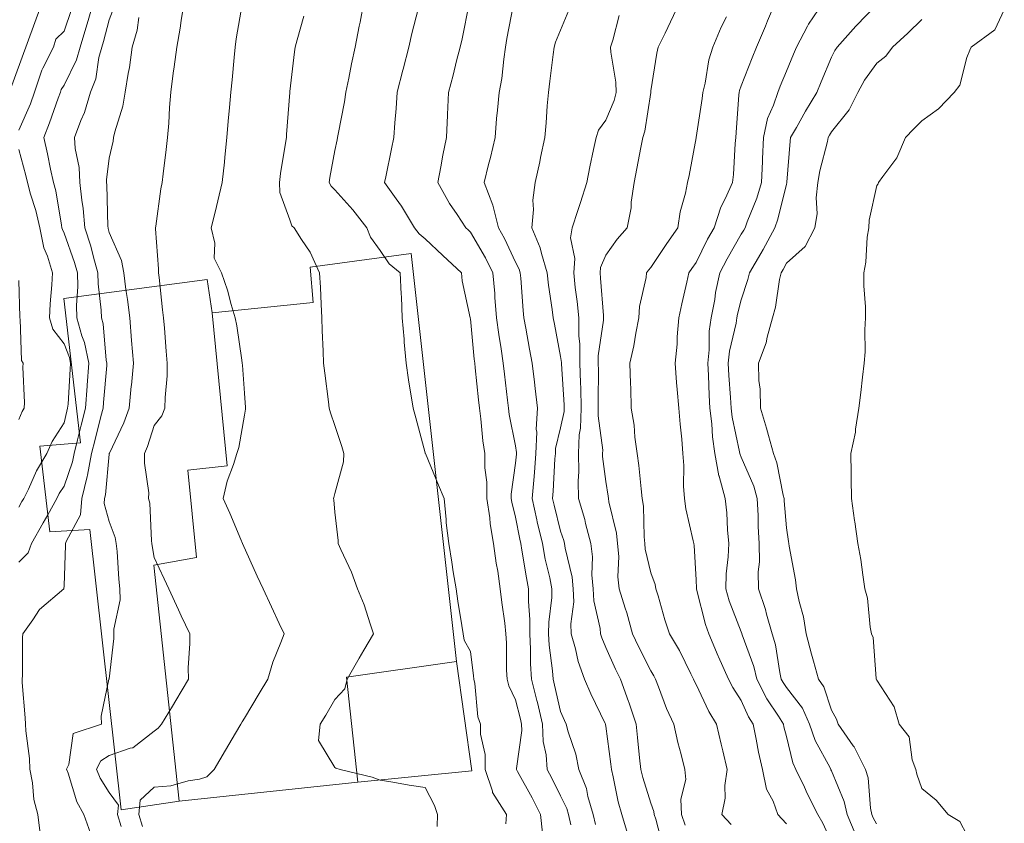
# Model space of a CAD drawing. Units: inches. Extents: x 2719276 to 2719987, y 1079833 to 1080439.
# Drawn here: x 2719828 to 2719871, y 1080045 to 1080081 of the extents above; entities that cross this region are included whole.
import ezdxf

# ---------------------------------------------------------------- set-up
doc = ezdxf.new("R2010")
doc.units = ezdxf.units.IN
doc.header["$MEASUREMENT"] = 0
for name, color, linetype in [('MAA_M-CURVE', 3, 'Continuous'), ('MAA_M-INCISIONI STRADE', 7, 'Continuous'), ('MAA_S-EDIFICI', 7, 'Continuous')]:
    doc.layers.add(name, color=color, linetype=linetype)

msp = doc.modelspace()

# ---------------------------------------------------------------- linework, layer by layer
at = {"layer": 'MAA_M-CURVE', "linetype": 'Continuous', "lineweight": 18, "flags": 128}
for points in [[(2719831.08, 1080081.663), (2719830.805, 1080080.695), (2719830.789, 1080080.648), (2719830.486, 1080079.665), (2719830.333, 1080079.106), (2719829.774, 1080077.985), (2719829.652, 1080077.789), (2719829.613, 1080077.667), (2719829.519, 1080077.415), (2719829.137, 1080076.31), (2719828.878, 1080075.669), (2719829.047, 1080074.941), (2719829.173, 1080074.272), (2719829.302, 1080073.671), (2719829.405, 1080073.301), (2719829.656, 1080071.79), (2719829.684, 1080071.672), (2719829.7, 1080071.598), (2719829.774, 1080071.429), (2719830.234, 1080070.138), (2719830.364, 1080069.674), (2719830.38, 1080069.069), (2719830.321, 1080068.223), (2719830.337, 1080067.676), (2719830.561, 1080066.89), (2719830.679, 1080066.587), (2719830.868, 1080065.678), (2719830.797, 1080064.703), (2719830.793, 1080064.663), (2719830.718, 1080063.68), (2719830.529, 1080062.925), (2719830.368, 1080062.276), (2719830.219, 1080061.682), (2719830.148, 1080061.312), (2719829.774, 1080060.235), (2719829.562, 1080059.9), (2719829.455, 1080059.684), (2719829.058, 1080058.968), (2719828.854, 1080058.606), (2719828.338, 1080057.686), (2719828.193, 1080057.273), (2719827.776, 1080056.872)], [(2719835.088, 1080081.663), (2719834.955, 1080080.853), (2719834.919, 1080080.514), (2719834.766, 1080079.665), (2719834.648, 1080078.788), (2719834.612, 1080078.508), (2719834.502, 1080077.667), (2719834.447, 1080076.99), (2719834.408, 1080076.306), (2719834.36, 1080075.669), (2719834.298, 1080075.142), (2719834.16, 1080074.06), (2719834.113, 1080073.67), (2719834.058, 1080073.387), (2719833.833, 1080071.735), (2719833.822, 1080071.672), (2719833.822, 1080071.621), (2719833.955, 1080069.859), (2719833.959, 1080069.674), (2719833.987, 1080069.462), (2719834.136, 1080068.042), (2719834.183, 1080067.676), (2719834.223, 1080067.224), (2719834.297, 1080066.205), (2719834.345, 1080065.678), (2719834.337, 1080065.112), (2719834.246, 1080064.156), (2719834.238, 1080063.68), (2719834.101, 1080063.35), (2719833.77, 1080062.921), (2719833.471, 1080061.981), (2719833.342, 1080061.682), (2719833.334, 1080061.245), (2719833.522, 1080059.932), (2719833.518, 1080059.684), (2719833.57, 1080059.483), (2719833.64, 1080057.816), (2719833.664, 1080057.686), (2719833.676, 1080057.591), (2719833.77, 1080057.076), (2719834.211, 1080056.128), (2719834.411, 1080055.688), (2719834.84, 1080054.763), (2719834.966, 1080054.492), (2719835.336, 1080053.69), (2719835.347, 1080053.269), (2719835.273, 1080052.187), (2719835.28, 1080051.692), (2719834.718, 1080050.744), (2719834.568, 1080050.492), (2719834.093, 1080049.694), (2719833.947, 1080049.517), (2719833.77, 1080049.391), (2719832.826, 1080048.643), (2719832.704, 1080048.628), (2719831.772, 1080048.301), (2719831.402, 1080048.065), (2719831.217, 1080047.696), (2719831.375, 1080047.302), (2719831.772, 1080046.669), (2719832.181, 1080046.106), (2719832.142, 1080045.697), (2719832.303, 1080045.166)], [(2719837.661, 1080081.557), (2719837.397, 1080080.034), (2719837.35, 1080079.665), (2719837.299, 1080079.201), (2719837.216, 1080078.217), (2719837.157, 1080077.667), (2719837.098, 1080076.998), (2719837.043, 1080076.392), (2719836.98, 1080075.669), (2719836.89, 1080074.791), (2719836.87, 1080074.571), (2719836.775, 1080073.67), (2719836.579, 1080072.864), (2719836.457, 1080072.361), (2719836.288, 1080071.672), (2719836.449, 1080070.996), (2719836.421, 1080070.327), (2719836.748, 1080069.674), (2719837.004, 1080068.915), (2719837.173, 1080068.27), (2719837.35, 1080067.676), (2719837.42, 1080067.33), (2719837.641, 1080065.804), (2719837.664, 1080065.678), (2719837.672, 1080065.584), (2719837.766, 1080064.353), (2719837.806, 1080063.719), (2719837.806, 1080063.68), (2719837.81, 1080063.641), (2719837.766, 1080063.377), (2719837.507, 1080061.942), (2719837.428, 1080061.682), (2719837.279, 1080061.194), (2719836.999, 1080060.455), (2719836.811, 1080059.684), (2719837.11, 1080059.031), (2719837.593, 1080057.863), (2719837.668, 1080057.686), (2719838.329, 1080056.254), (2719838.592, 1080055.688), (2719838.962, 1080054.885), (2719839.3, 1080054.154), (2719839.517, 1080053.69), (2719839.375, 1080053.304), (2719839.017, 1080052.439), (2719838.793, 1080051.692), (2719838.411, 1080051.05), (2719837.766, 1080049.965), (2719837.664, 1080049.796), (2719837.605, 1080049.694), (2719837.369, 1080049.296), (2719836.921, 1080048.541), (2719836.417, 1080047.695), (2719836.102, 1080047.361), (2719835.768, 1080047.259), (2719835.265, 1080047.192), (2719834.498, 1080046.972), (2719833.77, 1080046.905), (2719833.141, 1080046.327), (2719833.078, 1080045.697), (2719833.243, 1080045.17)], [(2719843.045, 1080081.663), (2719842.876, 1080080.778), (2719842.837, 1080080.589), (2719842.664, 1080079.665), (2719842.495, 1080078.933), (2719842.38, 1080078.288), (2719842.251, 1080077.667), (2719842.192, 1080077.242), (2719841.904, 1080075.814), (2719841.881, 1080075.668), (2719841.861, 1080075.57), (2719841.763, 1080075.098), (2719841.543, 1080073.895), (2719841.507, 1080073.67), (2719841.594, 1080073.505), (2719841.763, 1080073.356), (2719842.557, 1080072.467), (2719843.183, 1080071.672), (2719843.344, 1080071.255), (2719843.761, 1080070.661), (2719844.158, 1080070.071), (2719844.658, 1080069.674), (2719844.697, 1080068.738), (2719844.705, 1080068.62), (2719844.744, 1080067.676), (2719844.823, 1080066.74), (2719844.835, 1080066.602), (2719844.913, 1080065.678), (2719845.027, 1080064.946), (2719845.22, 1080063.68), (2719845.338, 1080063.263), (2719845.759, 1080061.702), (2719845.763, 1080061.682), (2719845.767, 1080061.674), (2719846.349, 1080060.278), (2719846.597, 1080059.684), (2719846.687, 1080058.756), (2719846.683, 1080058.61), (2719846.805, 1080057.686), (2719846.939, 1080056.868), (2719847.002, 1080056.443), (2719847.124, 1080055.688), (2719847.21, 1080055.145), (2719847.387, 1080054.063), (2719847.446, 1080053.69), (2719847.481, 1080053.414), (2719847.757, 1080052.919), (2719847.902, 1080051.837), (2719847.91, 1080051.691), (2719847.957, 1080051.491), (2719848.083, 1080050.024), (2719848.201, 1080049.693), (2719848.205, 1080049.249), (2719848.41, 1080048.352), (2719848.413, 1080047.695), (2719848.732, 1080046.724), (2719848.736, 1080046.677), (2719849.354, 1080045.697), (2719849.334, 1080045.276)], [(2719847.698, 1080081.604), (2719847.388, 1080080.034), (2719847.305, 1080079.665), (2719847.148, 1080079.055), (2719846.99, 1080078.433), (2719846.794, 1080077.666), (2719846.75, 1080076.679), (2719846.746, 1080076.66), (2719846.703, 1080075.668), (2719846.538, 1080074.89), (2719846.455, 1080074.367), (2719846.318, 1080073.67), (2719846.833, 1080072.75), (2719847.167, 1080072.262), (2719847.556, 1080071.672), (2719847.659, 1080071.574), (2719847.757, 1080071.483), (2719848.426, 1080070.343), (2719848.756, 1080069.674), (2719848.835, 1080068.758), (2719848.847, 1080068.585), (2719848.921, 1080067.676), (2719849.016, 1080066.941), (2719849.122, 1080066.311), (2719849.212, 1080065.678), (2719849.263, 1080065.19), (2719849.405, 1080064.034), (2719849.444, 1080063.68), (2719849.48, 1080063.405), (2719849.755, 1080062.012), (2719849.798, 1080061.725), (2719849.794, 1080061.682), (2719849.794, 1080061.646), (2719849.755, 1080061.253), (2719849.566, 1080059.873), (2719849.566, 1080059.684), (2719849.59, 1080059.523), (2719849.755, 1080058.854), (2719849.944, 1080057.878), (2719849.987, 1080057.686), (2719850.042, 1080057.399), (2719850.235, 1080056.171), (2719850.333, 1080055.688), (2719850.325, 1080055.121), (2719850.392, 1080054.331), (2719850.384, 1080053.69), (2719850.423, 1080053.021), (2719850.423, 1080052.36), (2719850.467, 1080051.691), (2719850.699, 1080050.747), (2719850.722, 1080050.661), (2719850.954, 1080049.693), (2719850.982, 1080048.922), (2719851.116, 1080048.332), (2719851.151, 1080047.695), (2719851.36, 1080047.302), (2719851.753, 1080046.527), (2719852.02, 1080045.965), (2719852.099, 1080045.697), (2719852.209, 1080045.241)], [(2719849.665, 1080081.572), (2719849.378, 1080080.042), (2719849.311, 1080079.665), (2719849.232, 1080079.141), (2719849.146, 1080078.276), (2719849.036, 1080077.666), (2719848.965, 1080076.876), (2719848.921, 1080076.502), (2719848.851, 1080075.668), (2719848.642, 1080074.787), (2719848.56, 1080074.473), (2719848.363, 1080073.67), (2719848.756, 1080072.671), (2719849, 1080071.672), (2719849.271, 1080071.188), (2719849.755, 1080070.15), (2719849.912, 1080069.835), (2719849.96, 1080069.674), (2719849.987, 1080069.442), (2719850.089, 1080068.01), (2719850.129, 1080067.676), (2719850.215, 1080067.22), (2719850.38, 1080066.303), (2719850.498, 1080065.678), (2719850.597, 1080064.836), (2719850.632, 1080064.557), (2719850.73, 1080063.68), (2719850.675, 1080062.76), (2719850.695, 1080062.626), (2719850.66, 1080061.682), (2719850.597, 1080060.84), (2719850.561, 1080060.49), (2719850.498, 1080059.684), (2719850.703, 1080058.736), (2719850.719, 1080058.653), (2719850.943, 1080057.686), (2719851.073, 1080057.005), (2719851.269, 1080056.171), (2719851.368, 1080055.688), (2719851.364, 1080055.298), (2719851.23, 1080054.217), (2719851.222, 1080053.69), (2719851.249, 1080053.186), (2719851.395, 1080052.053), (2719851.419, 1080051.691), (2719851.482, 1080051.424), (2719851.753, 1080050.26), (2719851.918, 1080049.859), (2719851.997, 1080049.693), (2719852.083, 1080049.363), (2719852.418, 1080048.36), (2719852.563, 1080047.695), (2719852.893, 1080046.842), (2719852.96, 1080046.488), (2719853.188, 1080045.697), (2719853.299, 1080045.249)], [(2719857.028, 1080081.663), (2719856.619, 1080080.793), (2719856.375, 1080080.29), (2719856.072, 1080079.664), (2719856.017, 1080079.397), (2719855.75, 1080077.729), (2719855.742, 1080077.674), (2719855.742, 1080077.666), (2719855.742, 1080077.659), (2719855.478, 1080075.94), (2719855.384, 1080075.668), (2719855.301, 1080075.22), (2719855.128, 1080074.292), (2719855.006, 1080073.67), (2719854.876, 1080072.801), (2719854.872, 1080072.549), (2719854.695, 1080071.672), (2719854.259, 1080071.169), (2719853.751, 1080070.457), (2719853.515, 1080069.91), (2719853.496, 1080069.674), (2719853.519, 1080069.442), (2719853.645, 1080067.782), (2719853.657, 1080067.676), (2719853.653, 1080067.582), (2719853.421, 1080066.008), (2719853.421, 1080065.678), (2719853.429, 1080065.355), (2719853.413, 1080064.022), (2719853.421, 1080063.68), (2719853.409, 1080063.338), (2719853.614, 1080061.819), (2719853.61, 1080061.682), (2719853.61, 1080061.544), (2719853.751, 1080060.439), (2719853.857, 1080059.794), (2719853.873, 1080059.684), (2719853.893, 1080059.542), (2719854.219, 1080058.154), (2719854.27, 1080057.686), (2719854.321, 1080057.115), (2719854.282, 1080056.222), (2719854.345, 1080055.688), (2719854.605, 1080054.834), (2719854.679, 1080054.618), (2719854.935, 1080053.689), (2719855.195, 1080053.135), (2719855.749, 1080052.049), (2719855.883, 1080051.829), (2719855.954, 1080051.691), (2719856.091, 1080051.349), (2719856.437, 1080050.382), (2719856.76, 1080049.693), (2719856.933, 1080048.879), (2719857.09, 1080048.352), (2719857.252, 1080047.695), (2719857.287, 1080047.239), (2719857.067, 1080046.378), (2719857.098, 1080045.697), (2719857.263, 1080045.217)], [(2719861.264, 1080081.662), (2719860.906, 1080080.825), (2719860.812, 1080080.601), (2719860.414, 1080079.664), (2719860.222, 1080079.192), (2719859.746, 1080077.953), (2719859.667, 1080077.749), (2719859.647, 1080077.666), (2719859.636, 1080077.556), (2719859.525, 1080075.889), (2719859.502, 1080075.668), (2719859.474, 1080075.401), (2719859.396, 1080074.024), (2719859.356, 1080073.67), (2719859.05, 1080072.974), (2719858.837, 1080072.581), (2719858.546, 1080071.672), (2719858.259, 1080071.161), (2719857.748, 1080070.13), (2719857.559, 1080069.863), (2719857.433, 1080069.674), (2719857.338, 1080069.269), (2719857.122, 1080068.301), (2719856.981, 1080067.676), (2719856.91, 1080066.838), (2719856.906, 1080066.52), (2719856.819, 1080065.678), (2719856.886, 1080064.82), (2719856.914, 1080064.514), (2719856.98, 1080063.68), (2719857.039, 1080062.972), (2719857.11, 1080062.319), (2719857.165, 1080061.682), (2719857.205, 1080061.139), (2719857.197, 1080060.234), (2719857.232, 1080059.684), (2719857.287, 1080059.224), (2719857.621, 1080057.811), (2719857.641, 1080057.686), (2719857.661, 1080057.599), (2719857.747, 1080056.081), (2719857.763, 1080055.703), (2719857.763, 1080055.688), (2719857.767, 1080055.668), (2719858.164, 1080054.11), (2719858.306, 1080053.689), (2719858.727, 1080052.71), (2719858.738, 1080052.683), (2719859.183, 1080051.691), (2719859.376, 1080051.322), (2719859.745, 1080050.736), (2719860.072, 1080050.02), (2719860.272, 1080049.693), (2719860.41, 1080049.029), (2719860.512, 1080048.462), (2719860.681, 1080047.695), (2719860.87, 1080046.822), (2719861.153, 1080046.287), (2719861.37, 1080045.697), (2719861.547, 1080045.504), (2719861.743, 1080045.288)], [(2719863.392, 1080081.662), (2719862.719, 1080080.687), (2719862.68, 1080080.601), (2719862.184, 1080079.664), (2719862.055, 1080079.354), (2719861.744, 1080078.606), (2719861.469, 1080077.942), (2719861.358, 1080077.666), (2719861.177, 1080077.104), (2719860.906, 1080076.506), (2719860.729, 1080075.668), (2719860.686, 1080074.728), (2719860.682, 1080074.606), (2719860.639, 1080073.67), (2719860.43, 1080072.986), (2719860.005, 1080071.932), (2719859.915, 1080071.672), (2719859.856, 1080071.566), (2719859.746, 1080071.381), (2719859.124, 1080070.296), (2719858.802, 1080069.674), (2719858.613, 1080068.809), (2719858.57, 1080068.498), (2719858.412, 1080067.676), (2719858.33, 1080067.094), (2719858.33, 1080066.26), (2719858.267, 1080065.678), (2719858.294, 1080065.131), (2719858.326, 1080064.258), (2719858.361, 1080063.68), (2719858.444, 1080062.984), (2719858.471, 1080062.409), (2719858.573, 1080061.682), (2719858.754, 1080060.691), (2719858.762, 1080060.667), (2719859.041, 1080059.684), (2719859.108, 1080059.05), (2719859.132, 1080058.299), (2719859.191, 1080057.686), (2719859.167, 1080057.107), (2719859.085, 1080056.352), (2719859.061, 1080055.688), (2719859.218, 1080055.16), (2719859.745, 1080053.776), (2719859.769, 1080053.713), (2719859.777, 1080053.689), (2719859.789, 1080053.646), (2719860.304, 1080052.25), (2719860.434, 1080051.691), (2719860.874, 1080050.822), (2719861.389, 1080050.051), (2719861.61, 1080049.693), (2719861.633, 1080049.583), (2719861.743, 1080049.15), (2719862.027, 1080047.978), (2719862.16, 1080047.695), (2719862.538, 1080046.901), (2719862.668, 1080046.621), (2719863.136, 1080045.697), (2719863.352, 1080045.308), (2719863.741, 1080044.478)], [(2719865.74, 1080081.56), (2719864.812, 1080080.593), (2719863.986, 1080079.664), (2719863.888, 1080079.519), (2719863.742, 1080079.228), (2719863.282, 1080078.127), (2719863.093, 1080077.666), (2719862.59, 1080076.825), (2719862.188, 1080076.113), (2719861.933, 1080075.668), (2719861.905, 1080075.511), (2719861.763, 1080073.694), (2719861.763, 1080073.67), (2719861.76, 1080073.654), (2719861.744, 1080073.607), (2719861.366, 1080072.05), (2719861.236, 1080071.672), (2719860.709, 1080070.708), (2719860.607, 1080070.535), (2719860.107, 1080069.674), (2719860.041, 1080069.379), (2719859.746, 1080068.486), (2719859.576, 1080067.845), (2719859.545, 1080067.676), (2719859.514, 1080067.444), (2719859.219, 1080066.205), (2719859.163, 1080065.678), (2719859.191, 1080065.127), (2719859.274, 1080064.152), (2719859.301, 1080063.68), (2719859.348, 1080063.283), (2719859.675, 1080061.756), (2719859.683, 1080061.682), (2719859.694, 1080061.631), (2719859.745, 1080061.513), (2719860.296, 1080060.238), (2719860.453, 1080059.684), (2719860.489, 1080058.94), (2719860.501, 1080058.445), (2719860.544, 1080057.686), (2719860.548, 1080056.883), (2719860.497, 1080056.443), (2719860.504, 1080055.688), (2719860.819, 1080054.767), (2719860.866, 1080054.57), (2719861.118, 1080053.689), (2719861.26, 1080053.206), (2719861.448, 1080051.986), (2719861.519, 1080051.691), (2719861.594, 1080051.546), (2719861.743, 1080051.322), (2719862.451, 1080050.401), (2719862.77, 1080049.693), (2719863.018, 1080048.97), (2719863.678, 1080047.762), (2719863.706, 1080047.695), (2719863.718, 1080047.672), (2719863.741, 1080047.628), (2719864.308, 1080046.267), (2719864.43, 1080045.697), (2719864.823, 1080044.781)], [(2719830.101, 1080081.336), (2719829.774, 1080080.369), (2719829.416, 1080080.023), (2719829.31, 1080079.665), (2719828.834, 1080078.729), (2719828.791, 1080078.654), (2719828.472, 1080077.667), (2719828.284, 1080077.163), (2719827.776, 1080075.995)], [(2719831.989, 1080081.446), (2719831.773, 1080080.876), (2719831.521, 1080079.916), (2719831.446, 1080079.665), (2719831.32, 1080079.212), (2719831.179, 1080078.261), (2719830.95, 1080077.667), (2719830.675, 1080076.77), (2719830.518, 1080076.416), (2719830.242, 1080075.669), (2719830.266, 1080075.177), (2719830.447, 1080074.343), (2719830.474, 1080073.671), (2719830.557, 1080072.888), (2719830.62, 1080072.522), (2719830.699, 1080071.672), (2719830.958, 1080070.858), (2719831.072, 1080070.374), (2719831.269, 1080069.674), (2719831.281, 1080069.183), (2719831.422, 1080068.026), (2719831.434, 1080067.676), (2719831.509, 1080067.413), (2719831.642, 1080065.808), (2719831.67, 1080065.678), (2719831.662, 1080065.568), (2719831.52, 1080063.932), (2719831.505, 1080063.68), (2719831.41, 1080063.322), (2719831.151, 1080062.304), (2719830.997, 1080061.682), (2719830.808, 1080060.722), (2719830.805, 1080060.652), (2719830.561, 1080059.684), (2719830.498, 1080058.96), (2719829.864, 1080057.776), (2719829.845, 1080057.686), (2719829.845, 1080057.615), (2719829.774, 1080055.818), (2719829.77, 1080055.692), (2719829.766, 1080055.688), (2719828.692, 1080054.771), (2719828.393, 1080054.307), (2719827.953, 1080053.69), (2719827.933, 1080053.536), (2719827.933, 1080051.853), (2719827.917, 1080051.692), (2719827.929, 1080051.538), (2719828.051, 1080049.973), (2719828.071, 1080049.694), (2719828.079, 1080049.395), (2719828.252, 1080048.171), (2719828.259, 1080047.696), (2719828.377, 1080047.098), (2719828.436, 1080046.358), (2719828.61, 1080045.697), (2719828.739, 1080044.738)], [(2719845.448, 1080081.352), (2719845.161, 1080080.266), (2719845.031, 1080079.665), (2719844.78, 1080078.689), (2719844.772, 1080078.654), (2719844.52, 1080077.667), (2719844.477, 1080076.951), (2719844.414, 1080076.321), (2719844.371, 1080075.668), (2719844.272, 1080075.161), (2719844.013, 1080073.922), (2719843.962, 1080073.67), (2719844.477, 1080072.955), (2719844.717, 1080072.632), (2719845.287, 1080071.672), (2719845.488, 1080071.401), (2719845.759, 1080071.177), (2719846.534, 1080070.449), (2719847.36, 1080069.674), (2719847.399, 1080069.316), (2719847.745, 1080067.688), (2719847.749, 1080067.668), (2719847.757, 1080067.637), (2719847.926, 1080065.847), (2719847.95, 1080065.678), (2719847.973, 1080065.466), (2719848.119, 1080064.046), (2719848.162, 1080063.68), (2719848.225, 1080063.212), (2719848.312, 1080062.24), (2719848.398, 1080061.682), (2719848.398, 1080061.041), (2719848.488, 1080060.415), (2719848.488, 1080059.684), (2719848.614, 1080058.826), (2719848.634, 1080058.563), (2719848.787, 1080057.686), (2719848.894, 1080056.824), (2719848.968, 1080056.474), (2719849.082, 1080055.688), (2719849.145, 1080055.078), (2719849.283, 1080054.162), (2719849.334, 1080053.69), (2719849.362, 1080053.296), (2719849.361, 1080052.085), (2719849.385, 1080051.691), (2719849.456, 1080051.396), (2719849.755, 1080050.767), (2719849.971, 1080049.91), (2719850.022, 1080049.693), (2719850.034, 1080049.414), (2719849.798, 1080047.739), (2719849.798, 1080047.695), (2719849.849, 1080047.601), (2719850.486, 1080046.429), (2719850.86, 1080045.697), (2719850.946, 1080044.891)], [(2719852.119, 1080081.297), (2719851.753, 1080080.424), (2719851.529, 1080079.889), (2719851.466, 1080079.665), (2719851.427, 1080079.338), (2719851.27, 1080078.154), (2719851.211, 1080077.666), (2719851.159, 1080077.073), (2719851.112, 1080076.309), (2719851.053, 1080075.668), (2719850.864, 1080074.783), (2719850.829, 1080074.595), (2719850.624, 1080073.67), (2719850.526, 1080072.899), (2719850.558, 1080072.475), (2719850.483, 1080071.672), (2719850.853, 1080070.775), (2719850.9, 1080070.528), (2719851.155, 1080069.674), (2719851.21, 1080069.135), (2719851.376, 1080068.054), (2719851.419, 1080067.676), (2719851.474, 1080067.397), (2719851.753, 1080065.965), (2719851.789, 1080065.713), (2719851.789, 1080065.678), (2719851.789, 1080065.643), (2719851.907, 1080063.833), (2719851.91, 1080063.68), (2719851.907, 1080063.53), (2719851.753, 1080062.807), (2719851.529, 1080061.906), (2719851.521, 1080061.682), (2719851.501, 1080061.434), (2719851.423, 1080060.014), (2719851.399, 1080059.684), (2719851.462, 1080059.393), (2719851.753, 1080058.244), (2719851.895, 1080057.827), (2719851.93, 1080057.686), (2719851.954, 1080057.485), (2719852.264, 1080056.199), (2719852.308, 1080055.688), (2719852.335, 1080055.109), (2719852.197, 1080054.134), (2719852.225, 1080053.69), (2719852.414, 1080053.033), (2719852.528, 1080052.466), (2719852.803, 1080051.691), (2719853.09, 1080051.031), (2719853.723, 1080049.721), (2719853.735, 1080049.693), (2719853.739, 1080049.682), (2719853.751, 1080049.611), (2719853.975, 1080047.919), (2719853.999, 1080047.695), (2719854.077, 1080047.369), (2719854.305, 1080046.252), (2719854.459, 1080045.697), (2719854.762, 1080044.714)], [(2719871.388, 1080081.316), (2719870.967, 1080080.431), (2719869.921, 1080079.664), (2719869.866, 1080079.538), (2719869.736, 1080079.204), (2719869.418, 1080077.989), (2719869.17, 1080077.666), (2719868.47, 1080076.935), (2719867.738, 1080076.408), (2719867.376, 1080076.034), (2719867.022, 1080075.668), (2719866.637, 1080074.771), (2719866.007, 1080073.942), (2719865.827, 1080073.67), (2719865.799, 1080073.615), (2719865.74, 1080073.544), (2719865.402, 1080072.01), (2719865.386, 1080071.672), (2719865.319, 1080071.255), (2719865.264, 1080070.15), (2719865.166, 1080069.674), (2719865.166, 1080069.104), (2719865.252, 1080068.164), (2719865.252, 1080067.676), (2719865.213, 1080067.153), (2719865.232, 1080066.185), (2719865.189, 1080065.678), (2719865.114, 1080065.052), (2719865.044, 1080064.376), (2719864.957, 1080063.68), (2719864.808, 1080062.748), (2719864.804, 1080062.618), (2719864.599, 1080061.682), (2719864.611, 1080060.812), (2719864.607, 1080060.549), (2719864.619, 1080059.684), (2719864.76, 1080058.708), (2719864.768, 1080058.657), (2719864.91, 1080057.686), (2719865.032, 1080056.978), (2719865.122, 1080056.309), (2719865.22, 1080055.687), (2719865.327, 1080055.274), (2719865.445, 1080053.984), (2719865.504, 1080053.689), (2719865.582, 1080053.536), (2719865.72, 1080051.715), (2719865.724, 1080051.691), (2719865.728, 1080051.683), (2719865.74, 1080051.636), (2719866.514, 1080050.468), (2719866.731, 1080049.693), (2719867.183, 1080049.139), (2719867.317, 1080048.116), (2719867.47, 1080047.695), (2719867.521, 1080047.483), (2719867.738, 1080046.849), (2719868.375, 1080046.334), (2719868.91, 1080045.697), (2719869.425, 1080045.386), (2719869.736, 1080044.8)], [(2719833.082, 1080080.978), (2719833.015, 1080080.424), (2719832.791, 1080079.665), (2719832.669, 1080078.772), (2719832.61, 1080078.504), (2719832.477, 1080077.667), (2719832.378, 1080077.061), (2719832.02, 1080075.916), (2719831.969, 1080075.669), (2719831.942, 1080075.503), (2719831.772, 1080074.748), (2719831.65, 1080073.792), (2719831.658, 1080073.671), (2719831.666, 1080073.568), (2719831.713, 1080071.731), (2719831.721, 1080071.672), (2719831.733, 1080071.633), (2719831.772, 1080071.464), (2719832.311, 1080070.217), (2719832.421, 1080069.674), (2719832.516, 1080068.931), (2719832.59, 1080068.498), (2719832.685, 1080067.676), (2719832.767, 1080066.685), (2719832.767, 1080066.673), (2719832.842, 1080065.678), (2719832.756, 1080064.699), (2719832.748, 1080064.659), (2719832.653, 1080063.68), (2719832.417, 1080063.039), (2719831.78, 1080061.694), (2719831.776, 1080061.682), (2719831.776, 1080061.678), (2719831.772, 1080061.651), (2719831.607, 1080059.849), (2719831.568, 1080059.684), (2719831.548, 1080059.46), (2719831.772, 1080058.669), (2719832.036, 1080057.953), (2719832.083, 1080057.686), (2719832.126, 1080057.336), (2719832.193, 1080056.113), (2719832.248, 1080055.688), (2719832.256, 1080055.204), (2719831.973, 1080053.894), (2719831.977, 1080053.69), (2719831.977, 1080053.485), (2719831.772, 1080051.707), (2719831.768, 1080051.696), (2719831.764, 1080051.692), (2719831.764, 1080051.688), (2719831.418, 1080050.052), (2719831.426, 1080049.694), (2719830.179, 1080049.288), (2719829.986, 1080047.908), (2719829.88, 1080047.696), (2719829.951, 1080047.519), (2719830.336, 1080046.26), (2719830.647, 1080045.697), (2719830.942, 1080044.868)], [(2719840.394, 1080081.037), (2719840.091, 1080079.991), (2719840.009, 1080079.665), (2719839.973, 1080079.456), (2719839.765, 1080077.698), (2719839.761, 1080077.667), (2719839.761, 1080077.663), (2719839.627, 1080075.806), (2719839.615, 1080075.669), (2719839.596, 1080075.499), (2719839.356, 1080074.079), (2719839.308, 1080073.67), (2719839.32, 1080073.226), (2719839.765, 1080072.015), (2719839.851, 1080071.759), (2719839.957, 1080071.672), (2719840.28, 1080071.157), (2719840.673, 1080070.583), (2719841.086, 1080069.674), (2719841.122, 1080069.033), (2719841.149, 1080068.29), (2719841.185, 1080067.676), (2719841.204, 1080067.122), (2719841.244, 1080066.201), (2719841.263, 1080065.678), (2719841.314, 1080065.23), (2719841.479, 1080063.963), (2719841.515, 1080063.68), (2719841.566, 1080063.483), (2719841.763, 1080062.913), (2719842.062, 1080061.981), (2719842.152, 1080061.682), (2719842.136, 1080061.312), (2719841.763, 1080059.904), (2719841.715, 1080059.735), (2719841.696, 1080059.684), (2719841.708, 1080059.629), (2719841.763, 1080059.078), (2719841.904, 1080057.831), (2719841.912, 1080057.686), (2719842.026, 1080057.422), (2719842.498, 1080056.427), (2719842.769, 1080055.688), (2719843.053, 1080054.98), (2719843.32, 1080054.13), (2719843.477, 1080053.69), (2719843.049, 1080052.978), (2719842.832, 1080052.624), (2719842.305, 1080051.692), (2719842.199, 1080051.255), (2719841.762, 1080050.783), (2719841.357, 1080050.099), (2719841.117, 1080049.693), (2719841.039, 1080048.97), (2719841.762, 1080047.774), (2719841.81, 1080047.747), (2719841.998, 1080047.695), (2719843.414, 1080047.353), (2719843.76, 1080047.212), (2719844.331, 1080047.125), (2719845.054, 1080046.991), (2719845.759, 1080046.893), (2719846.164, 1080046.102), (2719846.297, 1080045.697), (2719846.293, 1080045.162)], [(2719854.345, 1080081.069), (2719854.058, 1080079.975), (2719853.964, 1080079.664), (2719853.972, 1080079.444), (2719854.2, 1080078.119), (2719854.216, 1080077.666), (2719854.121, 1080077.301), (2719853.751, 1080076.435), (2719853.425, 1080075.995), (2719853.323, 1080075.668), (2719853.213, 1080075.13), (2719853.047, 1080074.374), (2719852.906, 1080073.67), (2719852.63, 1080072.793), (2719852.512, 1080072.431), (2719852.269, 1080071.672), (2719852.194, 1080071.232), (2719852.387, 1080070.307), (2719852.331, 1080069.674), (2719852.402, 1080069.025), (2719852.489, 1080068.412), (2719852.563, 1080067.676), (2719852.56, 1080066.87), (2719852.607, 1080066.531), (2719852.603, 1080065.678), (2719852.626, 1080064.805), (2719852.642, 1080064.573), (2719852.666, 1080063.68), (2719852.638, 1080062.799), (2719852.575, 1080062.504), (2719852.536, 1080061.682), (2719852.555, 1080060.879), (2719852.524, 1080060.459), (2719852.548, 1080059.684), (2719852.819, 1080058.756), (2719852.858, 1080058.579), (2719853.09, 1080057.686), (2719853.161, 1080057.1), (2719853.138, 1080056.301), (2719853.193, 1080055.688), (2719853.216, 1080055.153), (2719853.507, 1080053.933), (2719853.523, 1080053.69), (2719853.574, 1080053.513), (2719853.751, 1080053.096), (2719854.18, 1080052.124), (2719854.396, 1080051.691), (2719854.762, 1080050.704), (2719854.774, 1080050.673), (2719855.092, 1080049.693), (2719855.159, 1080049.103), (2719855.246, 1080048.199), (2719855.301, 1080047.695), (2719855.391, 1080047.337), (2719855.749, 1080046.201), (2719855.883, 1080045.831), (2719855.887, 1080045.697), (2719855.961, 1080045.485), (2719856.292, 1080044.242)], [(2719859.093, 1080081.01), (2719858.857, 1080080.553), (2719858.487, 1080079.664), (2719858.31, 1080079.102), (2719858.149, 1080078.068), (2719858.051, 1080077.666), (2719858.019, 1080077.395), (2719857.752, 1080075.672), (2719857.748, 1080075.645), (2719857.437, 1080073.985), (2719857.37, 1080073.67), (2719857.283, 1080073.206), (2719857.04, 1080072.38), (2719856.941, 1080071.672), (2719856.45, 1080070.976), (2719855.749, 1080069.918), (2719855.635, 1080069.788), (2719855.553, 1080069.674), (2719855.537, 1080069.466), (2719855.238, 1080068.187), (2719855.214, 1080067.676), (2719855.081, 1080067.011), (2719854.994, 1080066.437), (2719854.821, 1080065.678), (2719854.841, 1080064.769), (2719854.853, 1080064.577), (2719854.868, 1080063.68), (2719855.006, 1080062.936), (2719855.033, 1080062.402), (2719855.136, 1080061.682), (2719855.21, 1080061.143), (2719855.313, 1080060.12), (2719855.368, 1080059.684), (2719855.415, 1080059.353), (2719855.446, 1080057.992), (2719855.482, 1080057.686), (2719855.501, 1080057.438), (2719855.749, 1080056.388), (2719855.934, 1080055.872), (2719855.966, 1080055.688), (2719856.064, 1080055.377), (2719856.371, 1080054.315), (2719856.575, 1080053.689), (2719857.008, 1080052.95), (2719857.511, 1080051.927), (2719857.633, 1080051.691), (2719857.669, 1080051.613), (2719857.747, 1080051.455), (2719858.314, 1080050.26), (2719858.652, 1080049.693), (2719858.864, 1080048.816), (2719858.935, 1080048.509), (2719859.124, 1080047.695), (2719859.025, 1080046.975), (2719859.029, 1080046.413), (2719858.888, 1080045.697), (2719859.301, 1080045.253)], [(2719867.738, 1080080.884), (2719867.125, 1080080.278), (2719866.44, 1080079.664), (2719866.141, 1080079.267), (2719865.74, 1080078.964), (2719865.201, 1080078.205), (2719864.906, 1080077.666), (2719864.525, 1080076.884), (2719863.742, 1080075.912), (2719863.651, 1080075.763), (2719863.596, 1080075.668), (2719863.565, 1080075.491), (2719863.223, 1080074.193), (2719863.14, 1080073.67), (2719863.065, 1080072.994), (2719863.105, 1080072.309), (2719862.998, 1080071.672), (2719862.578, 1080070.838), (2719861.744, 1080070.103), (2719861.594, 1080069.823), (2719861.508, 1080069.674), (2719861.441, 1080069.375), (2719861.26, 1080068.16), (2719861.13, 1080067.676), (2719860.886, 1080066.822), (2719860.843, 1080066.583), (2719860.509, 1080065.678), (2719860.524, 1080064.903), (2719860.587, 1080064.522), (2719860.599, 1080063.68), (2719860.863, 1080062.803), (2719860.949, 1080062.476), (2719861.173, 1080061.682), (2719861.323, 1080061.265), (2719861.602, 1080059.829), (2719861.641, 1080059.684), (2719861.645, 1080059.585), (2719861.744, 1080058.382), (2719861.838, 1080057.78), (2719861.846, 1080057.686), (2719861.861, 1080057.568), (2719862.145, 1080056.089), (2719862.192, 1080055.687), (2719862.31, 1080055.125), (2719862.495, 1080054.441), (2719862.624, 1080053.689), (2719862.853, 1080052.801), (2719862.947, 1080052.49), (2719863.163, 1080051.691), (2719863.403, 1080051.353), (2719863.741, 1080050.315), (2719863.966, 1080049.917), (2719864.04, 1080049.693), (2719864.705, 1080048.73), (2719864.737, 1080048.69), (2719865.248, 1080047.695), (2719865.358, 1080047.318), (2719865.464, 1080045.972), (2719865.523, 1080045.697), (2719865.586, 1080045.548), (2719865.739, 1080045.284)], [(2719827.776, 1080075.142), (2719828.087, 1080073.981), (2719828.154, 1080073.671), (2719828.291, 1080073.155), (2719828.531, 1080072.432), (2719828.704, 1080071.672), (2719828.877, 1080070.78), (2719829.043, 1080070.406), (2719829.259, 1080069.674), (2719829.239, 1080069.139), (2719829.157, 1080068.298), (2719829.133, 1080067.676), (2719829.279, 1080067.181), (2719829.774, 1080066.536), (2719830.014, 1080065.922), (2719830.065, 1080065.678), (2719830.046, 1080065.407), (2719829.951, 1080063.857), (2719829.935, 1080063.68), (2719829.904, 1080063.55), (2719829.774, 1080063.031), (2719829.255, 1080062.205), (2719829.011, 1080061.682), (2719828.551, 1080060.907), (2719828.197, 1080060.105), (2719827.992, 1080059.684), (2719827.914, 1080059.546), (2719827.776, 1080059.302)], [(2719827.776, 1080069.332), (2719827.815, 1080067.716), (2719827.815, 1080067.676), (2719827.831, 1080067.625), (2719827.894, 1080065.796), (2719827.969, 1080065.678), (2719827.953, 1080065.505), (2719828.024, 1080063.928), (2719828.008, 1080063.68), (2719827.922, 1080063.535), (2719827.776, 1080063.177)]]:
    msp.add_lwpolyline(points, dxfattribs=at)
at = {"layer": 'MAA_M-INCISIONI STRADE', "linetype": 'Continuous', "lineweight": 18, "flags": 128}
msp.add_lwpolyline([(2719867.336, 1080141.768), (2719862.685, 1080136.988), (2719859.185, 1080130.118), (2719854.435, 1080123.318), (2719845.735, 1080111.008), (2719837.494, 1080099.768), (2719833.174, 1080092.028), (2719829.604, 1080083.848), (2719823.803, 1080067.997), (2719822.213, 1080061.477), (2719821.553, 1080054.537), (2719822.243, 1080046.717), (2719823.833, 1080034.927), (2719827.323, 1080023.457), (2719831.922, 1080011.837), (2719834.418, 1080005.501)], dxfattribs=at)
at = {"layer": 'MAA_S-EDIFICI', "linetype": 'Continuous', "lineweight": 20, "flags": 128}
for points in [[(2719847.143, 1080052.467), (2719845.134, 1080070.527), (2719840.674, 1080069.927), (2719840.804, 1080068.367), (2719836.324, 1080067.907), (2719836.993, 1080061.127), (2719835.253, 1080060.937), (2719835.643, 1080057.067), (2719833.743, 1080056.737), (2719834.863, 1080046.287), (2719842.783, 1080047.127), (2719842.283, 1080051.777)], [(2719836.324, 1080067.907), (2719836.104, 1080069.387), (2719829.773, 1080068.537), (2719830.503, 1080062.147), (2719828.703, 1080061.997), (2719829.143, 1080058.207), (2719830.913, 1080058.317), (2719832.303, 1080045.897), (2719834.863, 1080046.287), (2719833.743, 1080056.737), (2719835.643, 1080057.067), (2719835.253, 1080060.937), (2719836.993, 1080061.127)], [(2719842.783, 1080047.127), (2719847.823, 1080047.627), (2719847.143, 1080052.467), (2719842.283, 1080051.777)]]:
    msp.add_lwpolyline(points, close=True, dxfattribs=at)

doc.saveas('drawing.dxf')
